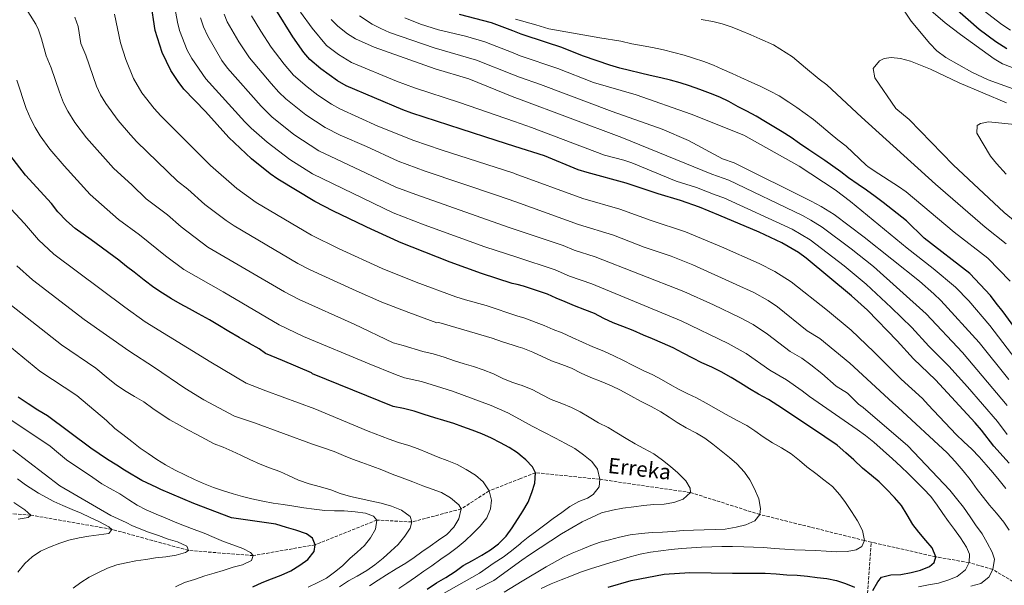
# Model space of a CAD drawing. Units: metres. Extents: x 613425 to 616851, y 4780273 to 4782644.
# Drawn here: x 613813 to 614329, y 4780566 to 4780862 of the extents above; entities that cross this region are included whole.
import ezdxf

# ---------------------------------------------------------------- set-up
doc = ezdxf.new("R2010")
doc.units = ezdxf.units.M
doc.header["$MEASUREMENT"] = 0
doc.linetypes.add('DGN Style 3', pattern=[2.435891, 1.739922, -0.695969])
for name, color, linetype, lineweight in [('Barranco lineal', 142, 'DGN Style 3', 13), ('Curva de nivel directora', 30, 'Continuous', 30), ('Curva de nivel intermedia', 30, 'Continuous', 0), ('Texto de arroyo-regatas y barrancos', 142, 'Continuous', 0)]:
    doc.layers.add(name, color=color, linetype=linetype, lineweight=lineweight)
doc.styles.add('Style-Arial', font='arial.ttf')

msp = doc.modelspace()

# ---------------------------------------------------------------- linework, layer by layer
at = {"layer": 'Barranco lineal', "color": 142, "linetype": 'DGN Style 3', "lineweight": 13}
for points in [[(614258.91, 4780588.35, 345.48), (614255.35, 4780589.17, 345), (614200.59, 4780602.81, 340), (614164.23, 4780614.31, 335), (614116.71, 4780621.28, 330), (614082.93, 4780624.74, 325), (614075.1, 4780621.67, 323.39), (614058.59, 4780615.21, 320), (614044.06, 4780605.78, 315), (614018.16, 4780598.92, 310), (613999.74, 4780599.9, 305), (613967.5, 4780586.96, 300), (613935.02, 4780581.27, 295), (613901.12, 4780584, 290), (613860.86, 4780595.05, 285), (613818.48, 4780602.51, 280), (613783.08, 4780604.84, 275), (613772.8, 4780610.09, 273.88)], [(614267.24, 4780513.48, 361.75), (614263.38, 4780523.7, 360), (614259.19, 4780543.79, 355), (614256.98, 4780561.51, 350), (614258.91, 4780588.35, 345.48)], [(614373.2, 4780555.23, 375), (614357.24, 4780559.45, 370), (614337.45, 4780565.11, 365), (614322.56, 4780573.99, 360), (614310.16, 4780577.62, 355), (614292.72, 4780580.65, 350), (614258.91, 4780588.35, 345.48)]]:
    msp.add_polyline3d(points, dxfattribs=at)
at = {"layer": 'Curva de nivel directora', "color": 30, "linetype": 'Continuous', "lineweight": 30, "flags": 128}
for points, elevation in [([(613895.6, 4780829.74), (613891.78, 4780835.53), (613887.22, 4780845.05), (613883.66, 4780856.61), (613881.28, 4780871.62)], 350), ([(614087.59, 4780790.77), (614072.11, 4780795.77), (614062.27, 4780798.95), (614043.98, 4780804.86), (614018.2, 4780813.2), (614013.38, 4780814.89), (613983.76, 4780827.55), (613979.25, 4780830.2), (613970.51, 4780836.38), (613964.7, 4780841.35), (613961.59, 4780845.08), (613955.84, 4780853.28), (613946.94, 4780867.5)], 375), ([(614179.46, 4780821.56), (614174.61, 4780823.5), (614169.1, 4780825.57), (614163.73, 4780827.58), (614158.67, 4780829.15), (614153.69, 4780830.51), (614148.56, 4780831.79), (614142.99, 4780832.99), (614137.94, 4780834.13), (614132.23, 4780835.55), (614127.1, 4780836.83), (614121.89, 4780838.33), (614108.02, 4780843.08), (614106.75, 4780843.59), (614096.69, 4780847.66), (614088.75, 4780850.28), (614075.43, 4780854.66), (614071.07, 4780856.29), (614059.8, 4780860.5), (614043.17, 4780864.88)], 400), ([(614302.49, 4780868.6), (614315.42, 4780857.31), (614324.12, 4780850.8), (614329.87, 4780847.07)], 400), ([(614259.76, 4780562.94), (614262.39, 4780567.53), (614264.35, 4780570.01), (614269.24, 4780571.12), (614274.38, 4780571.31), (614279.86, 4780572.43), (614284.75, 4780573.66), (614289.4, 4780575.59), (614291.94, 4780577.6), (614292.72, 4780580.65), (614290.79, 4780585.42), (614287.47, 4780589.23), (614283.8, 4780593.51), (614280.7, 4780597.67), (614277.72, 4780602.66), (614274.74, 4780607.53), (614271.06, 4780611.81), (614266.8, 4780616.31), (614263.02, 4780619.88), (614259, 4780623.22), (614254.39, 4780627.13), (614249.78, 4780631.4), (614245.65, 4780635.08), (614241.04, 4780639.12), (614228.19, 4780647.95), (614209.93, 4780659.99), (614205.04, 4780663.08), (614199.81, 4780665.99), (614195.1, 4780668.73), (614190.45, 4780671.66), (614185.5, 4780674.63), (614180.32, 4780677.6), (614175.33, 4780680.11), (614170.16, 4780682.38), (614165.34, 4780684.77), (614160.28, 4780687.45), (614155.1, 4780690.25), (614149.41, 4780692.69), (614144.24, 4780694.85), (614139.6, 4780696.83), (614134.08, 4780699.22), (614128.79, 4780701.31), (614123.57, 4780703.35), (614118.81, 4780705.56), (614113.81, 4780708.13), (614108.76, 4780710.17), (614103.42, 4780712.2), (614098.54, 4780714.25), (614093.84, 4780716.17), (614089.18, 4780718.37), (614076.65, 4780722.44), (614073.36, 4780723.32), (614070.79, 4780724), (614054.6, 4780729.17), (614038.17, 4780735.04), (614011.71, 4780745.56), (614010.93, 4780745.91), (613994.47, 4780753.41), (613993.48, 4780753.89), (613977.07, 4780761.84), (613967.29, 4780766.99), (613947.89, 4780778.53), (613943.8, 4780781.41), (613934.09, 4780789.25), (613922.16, 4780800.48), (613909.97, 4780814), (613898.69, 4780825.8), (613895.6, 4780829.74)], 350), ([(614342.82, 4780688.6), (614328.08, 4780709.1), (614324.28, 4780713.58), (614321.39, 4780717.66), (614310.58, 4780729.25), (614286.59, 4780747.67), (614277.44, 4780756.74), (614265.06, 4780766.35), (614260.99, 4780769.55), (614256.47, 4780772.88), (614251.97, 4780775.85), (614247.01, 4780779.25), (614242.87, 4780782.45), (614238.8, 4780785.43), (614234.58, 4780788.4), (614230.37, 4780791.16), (614226.16, 4780793.99), (614221.35, 4780797.32), (614216.99, 4780800.44), (614212.19, 4780803.41), (614207.84, 4780806.02), (614203.48, 4780808.7), (614198.54, 4780811.59), (614193.75, 4780814.19), (614189.18, 4780816.58), (614184.24, 4780819.25), (614179.46, 4780821.56)], 400), ([(614026.1, 4780563.73), (614031.03, 4780567.01), (614035.96, 4780569.87), (614040.82, 4780572.97), (614045.05, 4780576.01), (614049.98, 4780578.75), (614054.74, 4780581.5), (614059.32, 4780584.25), (614063.6, 4780587.4), (614067.52, 4780591.54), (614070.73, 4780595.9), (614073.54, 4780600.2), (614075.42, 4780603.2), (614076.23, 4780604.5), (614079.09, 4780609.21), (614081.01, 4780614.43), (614082.59, 4780619.3), (614082.93, 4780624.74), (614081.37, 4780627.87), (614077.94, 4780631.57), (614074.89, 4780633.94), (614073.45, 4780635.07), (614069.15, 4780637.94), (614064.56, 4780640.45), (614059.92, 4780642.79), (614054.81, 4780645.06), (614049.7, 4780647.04), (614044.83, 4780648.79), (614040.07, 4780650.6), (614034.97, 4780652.17), (614030.1, 4780653.57), (614024.53, 4780655.31), (614019.43, 4780657), (614013.74, 4780658.38), (614008.36, 4780659.37), (613966, 4780676.65), (613965.53, 4780677.17), (613950.3, 4780683.56), (613941.47, 4780687.26), (613938.05, 4780689.73), (613933.08, 4780692.53), (613932.17, 4780693.05), (613927.69, 4780695.56), (613922.16, 4780698.76), (613916.51, 4780702.19), (613912.15, 4780704.83), (613906.39, 4780708.03), (613901.57, 4780710.65), (613896.74, 4780713.28), (613892.15, 4780715.91), (613887.44, 4780718.77), (613882.96, 4780721.87), (613877.77, 4780725.66), (613872.58, 4780729.8), (613868.57, 4780732.9), (613864.56, 4780736.12), (613859.37, 4780740.03), (613855.24, 4780743.01), (613850.05, 4780746.8), (613845.92, 4780749.79), (613841.68, 4780752.77), (613837.19, 4780756.69), (613832.69, 4780761.54), (613829.36, 4780765.93), (613815.62, 4780780.72), (613806.24, 4780792.86)], 325), ([(614331.21, 4780629.7), (614323.07, 4780638.59), (614316.73, 4780647.07), (614313.35, 4780650.91), (614292.49, 4780673.37), (614280.97, 4780684.35), (614272.48, 4780693.8), (614256.85, 4780709.96), (614248.58, 4780717.45), (614224.73, 4780737.24), (614220.72, 4780740.23), (614211.95, 4780745.22), (614200.14, 4780750.83), (614178.99, 4780759.74), (614168.89, 4780763.99), (614158.87, 4780767.5), (614147.31, 4780770.84), (614130.41, 4780776.59), (614110.01, 4780782.06), (614105.26, 4780783.59), (614087.59, 4780790.77)], 375), ([(613934.78, 4780564.99), (613939.66, 4780567.21), (613944.54, 4780569.02), (613949.66, 4780570.96), (613954.71, 4780573.36), (613959.46, 4780576.28), (613963.57, 4780579.31), (613966.97, 4780583.39), (613967.5, 4780586.96), (613966, 4780590.44), (613962.87, 4780592.74), (613957.42, 4780594.66), (613952.49, 4780596), (613946.92, 4780597.74), (613923.57, 4780601.06), (613903.96, 4780608.53), (613886.58, 4780615.9), (613884.47, 4780616.93), (613876.65, 4780620.74), (613868.46, 4780625.6), (613867.61, 4780626.13), (613863.58, 4780628.63), (613858.57, 4780631.67), (613854.27, 4780634.59), (613849.91, 4780637.57), (613827.21, 4780654.52), (613822.08, 4780657.61), (613817.14, 4780660.88), (613811.83, 4780664.32)], 300), ([(614121.06, 4780564.69), (614132.99, 4780568.17), (614150.3, 4780571.6), (614163.84, 4780572.48), (614186.16, 4780572.06), (614191.88, 4780572.13), (614197.26, 4780572.08), (614203.22, 4780572.04), (614209.06, 4780571.76), (614214.68, 4780571.25), (614220.06, 4780570.97), (614225.44, 4780570.45), (614230.59, 4780569.82), (614235.62, 4780569.3), (614240.65, 4780568.19), (614245.46, 4780566.73), (614250.05, 4780564.69)], 350)]:
    msp.add_lwpolyline(points, dxfattribs=dict(at, elevation=elevation))
at = {"layer": 'Curva de nivel intermedia', "color": 30, "linetype": 'Continuous', "lineweight": 0, "flags": 128}
for points, elevation in [([(613892.9, 4780874.17), (613895.24, 4780860.99), (613896.45, 4780856.47), (613900.42, 4780846.31), (613902.81, 4780841.92), (613910.15, 4780831.26), (613930.67, 4780808.65), (613933.9, 4780805.34), (613942.23, 4780797.95), (613954.16, 4780788.86), (613966.15, 4780781.4), (614008.38, 4780760.99), (614024.55, 4780754.71), (614056.47, 4780743.12), (614073.11, 4780737.69), (614093.3, 4780731.11), (614100.84, 4780727.81), (614112.49, 4780723.69), (614159.21, 4780704.4), (614183.99, 4780692.47), (614193.35, 4780687.15), (614205.8, 4780678.48)], 355), ([(614139.54, 4780607.63), (614144.91, 4780608.05), (614150.4, 4780608.3), (614155.35, 4780609.18), (614160.24, 4780610.88), (614164.23, 4780614.31), (614163.96, 4780616.71), (614161.75, 4780620.53), (614157.55, 4780624.63), (614153.77, 4780627.97), (614149.52, 4780631.36), (614144.93, 4780634.63), (614139.75, 4780637.49), (614135.1, 4780639.94), (614130.45, 4780642.69), (614125.57, 4780645.72), (614120.98, 4780648.35), (614115.92, 4780650.97), (614111.03, 4780653.83), (614106.38, 4780656.58), (614101.8, 4780658.91), (614096.75, 4780660.95), (614091.11, 4780663.16), (614086, 4780665.67), (614081.47, 4780668.12), (614075.95, 4780670.39), (614074.26, 4780670.93), (614071.08, 4780671.96), (614066.09, 4780674), (614060.86, 4780676.51), (614055.57, 4780678.72), (614050.47, 4780680.35), (614045.49, 4780681.8), (614040.44, 4780683.43), (614035.04, 4780685.29), (614029.3, 4780687.09), (614023.91, 4780688.3), (614013.58, 4780691.45), (614008.37, 4780692.9), (613987.99, 4780702.58), (613959.1, 4780715.45), (613951.35, 4780719.53), (613911.21, 4780743), (613897.18, 4780753.58), (613890.01, 4780759.93), (613878.89, 4780768.27), (613871.54, 4780775.47), (613861.79, 4780784.33), (613847.61, 4780800.32), (613841.55, 4780808.27), (613837.89, 4780814.23), (613835.65, 4780818.7), (613833.39, 4780824.22), (613829.19, 4780837.05), (613826.44, 4780843.32), (613824.12, 4780852.25), (613822.44, 4780856.97), (613821.03, 4780859.83), (613813.02, 4780872.77)], 335), ([(614273.67, 4780870.45), (614279.88, 4780861.51), (614289.63, 4780849.67), (614293.23, 4780845.96), (614298.05, 4780842.34), (614311.54, 4780834.79), (614320.25, 4780830.69), (614335.25, 4780825.22)], 410), ([(614313.04, 4780870.65), (614327.35, 4780859.68), (614331.95, 4780856.7)], 395), ([(614202.58, 4780585.58), (614207.96, 4780585.06), (614213.58, 4780584.67), (614218.6, 4780584.38), (614224.33, 4780584.16), (614229.94, 4780583.94), (614235.2, 4780583.65), (614240.82, 4780583.32), (614246.19, 4780583.38), (614251.03, 4780584.32), (614253.93, 4780586.11), (614255.35, 4780589.17), (614254.35, 4780594.41), (614251.71, 4780599.52), (614248.55, 4780604.39), (614245.34, 4780609.08), (614242.42, 4780613.19), (614238.57, 4780617.46), (614234.09, 4780621.09), (614229.84, 4780624.3), (614225.12, 4780627.87), (614221.28, 4780631.09), (614216.97, 4780634.66), (614211.91, 4780637.8), (614207.2, 4780640.43), (614202.32, 4780643.58), (614197.84, 4780646.62), (614193.71, 4780649.49), (614188.3, 4780652.34), (614182.89, 4780655.2), (614177.65, 4780658.28), (614172.36, 4780661.2), (614167.36, 4780663.94), (614162.77, 4780666.04), (614157.95, 4780668.49), (614153.48, 4780670.95), (614148.95, 4780673.52), (614144.36, 4780676.03), (614139.37, 4780678.36), (614133.72, 4780681.15), (614129.02, 4780683.49), (614123.91, 4780686.05), (614118.74, 4780688.44), (614112.98, 4780690.7), (614107.52, 4780693.09), (614102.17, 4780695.65), (614096.88, 4780697.98), (614092.13, 4780699.79), (614087.43, 4780701.83), (614076.75, 4780705.84), (614073.64, 4780706.86), (614057.09, 4780712.31), (614046.25, 4780715.33), (614041.21, 4780717.01), (614020.33, 4780724.59), (614002.57, 4780731.77), (613979.71, 4780742.27), (613965.52, 4780749.23), (613936.49, 4780766.42), (613926.34, 4780773.72), (613912.67, 4780785.76), (613886.58, 4780811.79), (613883.04, 4780815.69), (613876.64, 4780823.95), (613872.23, 4780831.37), (613868.17, 4780841.27), (613865.5, 4780850.09), (613862.23, 4780865.16)], 345), ([(614331.24, 4780594.59), (614328.38, 4780598.76), (614324.46, 4780603.5), (614320.91, 4780607.66), (614317.7, 4780611.71), (614314.49, 4780615.99), (614310.69, 4780621.2), (614307.01, 4780625.71), (614302.86, 4780630.56), (614298.71, 4780635.07), (614273.09, 4780658.86), (614270.16, 4780661.39), (614247.61, 4780682.14), (614231.98, 4780695.08), (614225.33, 4780699.13), (614209.75, 4780711.68), (614204.89, 4780714.98), (614197.3, 4780719.18), (614188.15, 4780723.45), (614165.32, 4780733.66), (614154.08, 4780738.17), (614139.9, 4780743.03), (614123.77, 4780749.21), (614105.42, 4780754.93), (614072.61, 4780766.72), (614063.1, 4780770.13), (614025.16, 4780782.79), (614010.95, 4780787.98), (613994.31, 4780795.74), (613980.57, 4780801.74), (613972.76, 4780805.68), (613962.6, 4780812.4), (613952.11, 4780820.75), (613948.47, 4780824.18), (613944.33, 4780828.72), (613932.98, 4780842.29), (613927.47, 4780850.62), (613921.41, 4780861.1), (613919.81, 4780865.1)], 365), ([(613934.12, 4780864.28), (613938.94, 4780856.15), (613944.41, 4780847.78), (613951.27, 4780838.86), (613956.19, 4780833.18), (613963.22, 4780826.95), (613968.86, 4780822.71), (613976.09, 4780817.86), (613980.46, 4780815.44), (614000.38, 4780806.47), (614019.26, 4780798.8), (614033.45, 4780793.94), (614071.56, 4780781.76), (614072.35, 4780781.47), (614107.72, 4780768.49), (614127.09, 4780762.9), (614143.61, 4780756.94), (614161.48, 4780751.07), (614180.42, 4780743.21), (614200.13, 4780734.38), (614208.34, 4780730.26), (614216.88, 4780724.72), (614235.99, 4780709.73), (614248.32, 4780699.39), (614260.22, 4780688.16), (614274.56, 4780673.72), (614285.67, 4780663.63), (614288.78, 4780660.34), (614303.35, 4780644.75), (614307.49, 4780640.95), (614311.62, 4780637.03), (614315.41, 4780632.99), (614319.2, 4780628.95), (614322.64, 4780624.78), (614325.85, 4780620.85), (614329.41, 4780616.46)], 370), ([(614309.36, 4780669.73), (614299.6, 4780680.52), (614289.05, 4780691.01), (614280.1, 4780700.89), (614269.36, 4780711.36), (614256.18, 4780723.49), (614244.66, 4780733.1), (614226.97, 4780746.83), (614217.4, 4780752.39), (614181.66, 4780768.88), (614177.14, 4780770.44), (614167.37, 4780774.23), (614156.58, 4780777.64), (614133.41, 4780787.09), (614129.27, 4780788.55), (614119.07, 4780791.28), (614080.82, 4780805.73), (614071.88, 4780808.83), (614043.03, 4780818.84), (614019.54, 4780826.45), (614010.16, 4780829.9), (613986.53, 4780839.8), (613979.74, 4780843.93), (613973.46, 4780848.66), (613965.84, 4780857.76), (613959.78, 4780866.15)], 380), ([(614149.33, 4780804.74), (614123.05, 4780814.04), (614085.64, 4780828.22), (614074.51, 4780832.02), (614071.46, 4780833.22), (614051.95, 4780840.93), (614029.85, 4780847.45), (614006.41, 4780855.55), (614001.83, 4780857.54), (613997.42, 4780859.9), (613990.65, 4780864.21)], 390), ([(614290.1, 4780867.09), (614297.72, 4780860.61), (614305.59, 4780854.44), (614323.26, 4780841.63), (614327.7, 4780839.13), (614337.75, 4780835.22)], 405), ([(614144.05, 4780593.33), (614149.53, 4780593.64), (614154.73, 4780594), (614160.33, 4780594.36), (614165.82, 4780594.55), (614171.25, 4780594.79), (614177.09, 4780594.92), (614182.29, 4780595.22), (614188.12, 4780596.11), (614193.18, 4780597.35), (614197.95, 4780599.57), (614200.59, 4780602.81), (614200.84, 4780605.97), (614199.9, 4780611.1), (614197.73, 4780616.33), (614195.34, 4780620.97), (614192.42, 4780625.08), (614188.39, 4780629.41), (614184.56, 4780632.69), (614180.19, 4780636.2), (614175.94, 4780639.71), (614171.75, 4780642.76), (614167.34, 4780645.39), (614161.87, 4780648.3), (614157.22, 4780650.98), (614152.92, 4780653.85), (614148.56, 4780656.72), (614143.5, 4780659.51), (614137.97, 4780662.31), (614132.91, 4780665.11), (614127.56, 4780667.96), (614122.8, 4780670.29), (614117.34, 4780672.5), (614111.88, 4780674.65), (614106.94, 4780676.99), (614101.83, 4780679.49), (614096.78, 4780681.53), (614091.38, 4780683.45), (614086.5, 4780685.66), (614081.57, 4780688), (614076.22, 4780689.97), (614073.92, 4780690.72), (614071.18, 4780691.6), (614065.67, 4780693.35), (614060.27, 4780695.26), (614032.31, 4780703.42), (614031.26, 4780703.29), (614016.51, 4780708.78), (614002.49, 4780714.13), (613988.87, 4780720.06), (613964.9, 4780731.03), (613958.42, 4780734.35), (613924.99, 4780754.14), (613920.81, 4780756.92), (613909.66, 4780765.33), (613900.72, 4780773.45), (613895.39, 4780777.49), (613874.09, 4780798.16), (613870.63, 4780801.77), (613864.18, 4780809.42), (613857.72, 4780818.21), (613855.04, 4780822.79), (613852.89, 4780827.31), (613847.34, 4780843.57), (613844.6, 4780849.7), (613843.18, 4780858.71), (613841.6, 4780863.46)], 340), ([(614311.1, 4780565.2), (614316.34, 4780566.66), (614320.5, 4780569.99), (614322.56, 4780573.99), (614323.54, 4780579.37), (614322.32, 4780583.1), (614319.69, 4780587.97), (614316.95, 4780592.61), (614313.61, 4780597.47), (614310.76, 4780601.64), (614307.3, 4780606.74), (614303.62, 4780611.25), (614300.06, 4780615.65), (614278.04, 4780638.85), (614254.65, 4780659), (614252.17, 4780660.72), (614246.4, 4780666.37), (614240.46, 4780670.04), (614233.04, 4780676.74), (614227.31, 4780681.34), (614222.46, 4780684.83), (614216.49, 4780688.22), (614204.54, 4780697.29), (614196.98, 4780702.36), (614189.98, 4780706.15), (614176.22, 4780712.81), (614160.62, 4780719.75), (614114.22, 4780737.96), (614103.13, 4780741.37), (614097.48, 4780743.85), (614072.86, 4780752.09), (614069.16, 4780753.33), (614020.17, 4780770.51), (614009.66, 4780774.47), (613969.45, 4780793.53), (613956.33, 4780802.07), (613944.84, 4780811.35), (613939.18, 4780816.83), (613921.55, 4780836.79), (613918.6, 4780840.82), (613911.2, 4780853.54), (613908.95, 4780858.42), (613907.37, 4780863.17)], 360), ([(614330.13, 4780660.03), (614306.72, 4780687.67), (614287.72, 4780707.98), (614260.02, 4780732.82), (614248.29, 4780742.17), (614233.22, 4780753.43), (614227.3, 4780757.19), (614222.85, 4780759.56), (614184.32, 4780778.01), (614175.28, 4780781.15), (614128.12, 4780800.51), (614074.05, 4780820.7), (614071.66, 4780821.65), (614048.02, 4780831.14), (614030.35, 4780836.49), (613998.39, 4780847.85), (613988.62, 4780852.21), (613984.37, 4780854.85), (613979.42, 4780858.76), (613975.83, 4780862.24)], 385), ([(614247.94, 4780766.96), (614239.94, 4780773.07), (614221.17, 4780785.38), (614192.19, 4780801.71), (614164.56, 4780812.74), (614135.71, 4780822.8), (614113.27, 4780829.27), (614094.67, 4780836.63), (614074.97, 4780843.34), (614071.26, 4780844.77), (614056.32, 4780850.57), (614046.27, 4780853.53), (614032.17, 4780856.89), (614022.62, 4780859.86), (614014.44, 4780863.25)], 395), ([(614260.49, 4780782.91), (614257.16, 4780785.23), (614256.2, 4780786.02), (614245.76, 4780795.96), (614241.47, 4780799.16), (614237.32, 4780802.57), (614232.87, 4780806.42), (614228.57, 4780809.83), (614224.28, 4780813.1), (614219.91, 4780816.14), (614215.7, 4780818.98), (614210.68, 4780822.23), (614205.89, 4780824.75), (614201.03, 4780827.14), (614196.03, 4780829.44), (614190.58, 4780831.95), (614185.95, 4780833.98), (614180.72, 4780836.35), (614176.16, 4780838.44), (614171.17, 4780840.31), (614165.74, 4780842.02), (614160.82, 4780843.6), (614155.4, 4780845.1), (614149.97, 4780846.44), (614144.26, 4780847.64), (614139.29, 4780848.49), (614133.44, 4780849.61), (614127.58, 4780850.88), (614116.6, 4780852.77), (614089.98, 4780857.34), (614083.08, 4780859.48), (614072.4, 4780862.56)], 405), ([(614231.55, 4780831.07), (614224.36, 4780836.97), (614217.61, 4780842.81), (614207.71, 4780849.1), (614200.43, 4780852.24), (614195.87, 4780854.33), (614190.8, 4780856.34), (614185.95, 4780858.29), (614180.74, 4780860.08), (614175.83, 4780861.22), (614169.83, 4780862.26)], 410), ([(614342.89, 4780749.5), (614328.48, 4780761.11), (614301.77, 4780786.2), (614278.8, 4780809.9), (614271.76, 4780815.59), (614260.86, 4780831.7), (614259.87, 4780836.63), (614263.2, 4780840.67), (614265.61, 4780841.93), (614269.25, 4780842.44), (614274.22, 4780841.93), (614279.54, 4780840.47), (614290.01, 4780836.22), (614304.91, 4780829.05), (614329.86, 4780818.56)], 415), ([(614059.73, 4780660.05), (614039.45, 4780667.41), (614023.18, 4780672.6), (614014.32, 4780674.5), (614009.63, 4780676.25), (613995.69, 4780681.77), (613961.29, 4780696.21), (613948.59, 4780702.18), (613919.3, 4780719.57), (613898.71, 4780731.29), (613889.04, 4780738.37), (613875.35, 4780749.5), (613864.47, 4780757.54), (613849.49, 4780770.51), (613835.91, 4780785.59), (613828.44, 4780794.38), (613823.35, 4780801.4), (613820.69, 4780805.64), (613818.4, 4780810.09), (613816.04, 4780815.72), (613811.03, 4780830.53)], 330), ([(614329.67, 4780744.76), (614318.68, 4780753.44), (614292.49, 4780775.95), (614253.86, 4780811.19), (614235.69, 4780828.02), (614231.55, 4780831.07)], 410), ([(614329.68, 4780781.18), (614324.47, 4780786.76), (614321.42, 4780790.73), (614314.23, 4780802.74), (614314.37, 4780806.68), (614316.09, 4780807.88), (614320.31, 4780808.62), (614335.86, 4780807.18)], 420), ([(614331.03, 4780673.52), (614315.37, 4780693.01), (614295.34, 4780715.07), (614291.77, 4780718.57), (614284.17, 4780725.07), (614255.14, 4780748.16), (614239.47, 4780760.06), (614232.67, 4780764.27), (614227.37, 4780767.04), (614186.98, 4780787.15), (614180.96, 4780789.24), (614163.14, 4780798.86), (614149.33, 4780804.74)], 390), ([(614331.69, 4780725.16), (614319.91, 4780737.19), (614302.36, 4780750.77), (614277.18, 4780771.89), (614273.14, 4780774.82), (614260.49, 4780782.91)], 405), ([(614020.08, 4780569.98), (614024.42, 4780573.07), (614028.59, 4780575.93), (614033.4, 4780579.37), (614037.63, 4780582.35), (614041.85, 4780585.5), (614046.07, 4780589.06), (614050.11, 4780592.9), (614053.98, 4780596.75), (614057.48, 4780601.12), (614059.29, 4780605.87), (614059.88, 4780610.32), (614058.59, 4780615.21), (614055.55, 4780619.9), (614051.42, 4780623.41), (614046.65, 4780626.39), (614041.88, 4780629.08), (614036.6, 4780631.17), (614031.85, 4780632.86), (614026.5, 4780635.07), (614021.45, 4780637.17), (614016.64, 4780638.92), (614011.19, 4780640.49), (614006.2, 4780642.24), (613995.22, 4780646.54), (613967.21, 4780658.27), (613941.56, 4780667.59), (613931.35, 4780671.66), (613912.76, 4780682.6), (613878.36, 4780703.89), (613867.66, 4780711.43), (613830.54, 4780739.33), (613822.4, 4780746.73), (613815.11, 4780755.29), (613803.34, 4780768.08)], 320), ([(614336.93, 4780681.06), (614320.96, 4780701.96), (614310.04, 4780714.79), (614303.13, 4780722.02), (614291.43, 4780731.77), (614277.64, 4780742.45), (614247.94, 4780766.96)], 395), ([(613811.08, 4780733.17), (613819.4, 4780725.88), (613846.33, 4780705.13), (613869.83, 4780688.64), (613883.35, 4780679.93), (613899.13, 4780669.1), (613909.16, 4780662.98), (613925.25, 4780654.35), (613935.65, 4780650.91), (613966.06, 4780639.73), (613971.86, 4780637.75), (613977.38, 4780635.78), (613982.26, 4780633.74), (613987.07, 4780631.75), (613992, 4780630.01), (613997.63, 4780628.03), (614002.45, 4780626.22), (614007.79, 4780624.01), (614013.07, 4780622.09), (614018.59, 4780620), (614023.93, 4780617.79), (614028.75, 4780616.04), (614033.62, 4780614.35), (614038.38, 4780611.55), (614042.69, 4780607.98), (614044.06, 4780605.78), (614042.79, 4780600.51), (614040.1, 4780596.15), (614036.47, 4780592.36), (614032.18, 4780589.45), (614027.72, 4780586.3), (614023.44, 4780583.2), (614019.39, 4780580.23), (614014.92, 4780577.37), (614009.88, 4780574.27), (614004.84, 4780571.23), (614000.49, 4780568.48), (613995.86, 4780565.5)], 315), ([(613808.26, 4780712.43), (613834.53, 4780691.75), (613852.46, 4780679.48), (613858.95, 4780674.13), (613863.26, 4780670.85), (613867.5, 4780667.81), (613872.74, 4780664.61), (613877.68, 4780661.87), (613882.46, 4780658.48), (613886.7, 4780655.44), (613891.24, 4780652.46), (613896.3, 4780649.6), (613900.77, 4780647.26), (613905.41, 4780644.69), (613910, 4780642.24), (613914.53, 4780639.96), (613919.17, 4780638.09), (613924.04, 4780636.11), (613928.57, 4780633.89), (613933.27, 4780631.67), (613938.68, 4780629.16), (613943.49, 4780627.3), (613948.89, 4780625.32), (613953.47, 4780623.22), (613958.7, 4780620.89), (613964.39, 4780618.86), (613970.19, 4780617.41), (613975.59, 4780615.73), (613980.64, 4780613.92), (613985.91, 4780612.35), (613991.6, 4780611.02), (613997.16, 4780609.87), (614002.08, 4780608.7), (614007.48, 4780607.14), (614012.65, 4780605.1), (614017.19, 4780601.83), (614018.16, 4780598.92), (614017.26, 4780595.69), (614014.51, 4780591.39), (614011, 4780587.15), (614007.14, 4780583.53), (614003.15, 4780579.98), (613998.75, 4780576.48), (613994.47, 4780573.5), (613989.42, 4780570.52), (613984.9, 4780568), (613980.21, 4780564.91)], 310), ([(613802.36, 4780695.08), (613823.18, 4780678.03), (613842.6, 4780665.24), (613858.12, 4780652.09), (613862.5, 4780647.99), (613866.62, 4780644.83), (613871.4, 4780641.15), (613875.83, 4780637.59), (613880.01, 4780634.78), (613884.43, 4780631.74), (613888.97, 4780628.93), (613894.09, 4780626.08), (613899.14, 4780623.63), (613904.19, 4780621.18), (613908.89, 4780619.08), (613914.18, 4780616.99), (613919.46, 4780615.3), (613924.44, 4780613.67), (613929.31, 4780612.21), (613934.23, 4780610.99), (613940.03, 4780609.89), (613945.48, 4780608.85), (613950.63, 4780608.04), (613956.25, 4780607.18), (613961.57, 4780606.31), (613967.02, 4780605.56), (613972.46, 4780604.99), (613977.54, 4780604.82), (613982.74, 4780604.71), (613988.35, 4780604.31), (613993.91, 4780603.57), (613997.97, 4780601.92), (613999.74, 4780599.9), (613999.04, 4780595.1), (613996.41, 4780590.63), (613993.37, 4780586.5), (613989.5, 4780583.07), (613985.69, 4780579.8), (613981.76, 4780575.96), (613977.54, 4780572.57), (613973.37, 4780569.54), (613968.85, 4780567.21), (613963.85, 4780564.75)], 305), ([(614205.8, 4780678.48), (614214.53, 4780673.44), (614222.71, 4780667.69), (614226.6, 4780664.63), (614251.45, 4780647.33), (614255.81, 4780644.23), (614260.18, 4780640.78), (614265.14, 4780636.4), (614269.98, 4780632.02), (614274.36, 4780627.99), (614278.5, 4780624.07), (614282.64, 4780620.03), (614286.31, 4780616.34), (614290.1, 4780612.18), (614293.42, 4780607.78), (614296.4, 4780603.27), (614299.38, 4780599.21), (614302.58, 4780594.93), (614305.68, 4780590.65), (614308.78, 4780585.66), (614310.34, 4780581.95), (614310.16, 4780577.62), (614308.23, 4780573.74), (614303.95, 4780570.41), (614299.07, 4780568.37), (614294.06, 4780566.9), (614288.93, 4780565.9), (614283.69, 4780564.9)], 355), ([(614330.1, 4780644.84), (614325.02, 4780651.62), (614309.36, 4780669.73)], 380), ([(614033.48, 4780560.7), (614053.6, 4780572.06), (614061.24, 4780577.47), (614066, 4780580.51), (614070.39, 4780583.72), (614074.84, 4780587.46), (614075.68, 4780588.15), (614079.01, 4780590.9), (614083.64, 4780594.28), (614087.75, 4780597.37), (614092.26, 4780600.82), (614096.66, 4780603.91), (614101, 4780607.01), (614105.64, 4780609.69), (614110.18, 4780611.39), (614113.19, 4780613.29), (614116.29, 4780617.42), (614116.71, 4780621.28), (614115.42, 4780626.52), (614112.44, 4780630.63), (614108.08, 4780634.08), (614103.6, 4780637.36), (614098.6, 4780640.04), (614093.36, 4780642.84), (614081.25, 4780649.05), (614074.57, 4780652.72), (614068.48, 4780656.07), (614059.73, 4780660.05)], 330), ([(613894.22, 4780564.98), (613899.04, 4780567.14), (613904.28, 4780568.84), (613909.69, 4780570.61), (613914.52, 4780572.01), (613919.29, 4780573.53), (613924.41, 4780575.17), (613929.3, 4780576.4), (613934.12, 4780578.74), (613935.02, 4780581.27), (613933.6, 4780582.94), (613929.48, 4780584.99), (613924.38, 4780586.91), (613919.39, 4780588.72), (613914.45, 4780590.76), (613909.28, 4780592.97), (613904.12, 4780595.01), (613899.07, 4780596.88), (613894.14, 4780598.8), (613888.91, 4780601.01), (613884.21, 4780603.06), (613878.87, 4780605.32), (613874.11, 4780607.78), (613869.86, 4780610.53), (613865.03, 4780613.74), (613860.09, 4780616.48), (613855.74, 4780618.99), (613850.97, 4780622.2), (613846.55, 4780625.24), (613841.54, 4780628.51), (613837.06, 4780631.49), (613832.87, 4780635.06), (613828.56, 4780638.68), (613808.51, 4780652.08)], 295), ([(613840.62, 4780564.19), (613844.73, 4780567.1), (613848.96, 4780569.96), (613853.84, 4780572.42), (613858.71, 4780574.7), (613863.6, 4780576.4), (613868.49, 4780577.57), (613873.5, 4780578.51), (613878.75, 4780579.27), (613883.77, 4780580.04), (613889.13, 4780580.69), (613894.61, 4780581.52), (613899.56, 4780582.87), (613901.12, 4780584), (613900.22, 4780586.26), (613895.34, 4780588.54), (613890.42, 4780589.94), (613885.31, 4780591.74), (613880.09, 4780593.6), (613871.75, 4780596.89), (613868.34, 4780598.6), (613860.35, 4780602.35), (613833.69, 4780617.84), (613809.09, 4780636.81)], 290), ([(613811.72, 4780572.63), (613815.23, 4780577.06), (613819.1, 4780580.61), (613823.44, 4780583.59), (613828.32, 4780585.7), (613833.61, 4780587.75), (613838.38, 4780589.33), (613843.8, 4780590.68), (613848.87, 4780591.56), (613854.06, 4780592.1), (613859.36, 4780592.92), (613860.86, 4780595.05), (613859.38, 4780596.37), (613854.5, 4780599.06), (613849.5, 4780601.27), (613844.8, 4780603.49), (613840.16, 4780605.53), (613835.17, 4780607.63), (613830.53, 4780609.56), (613822.41, 4780613.95), (613815.58, 4780618.37), (613811.51, 4780621.53)], 285), ([(613809.46, 4780609.11), (613815.29, 4780605.21), (613818.48, 4780602.51), (613817.03, 4780601.26), (613811.9, 4780600.38)], 280), ([(614051.77, 4780563.49), (614061.18, 4780568.32), (614075.84, 4780578.86), (614079.88, 4780581.76), (614096.56, 4780592.72), (614107.46, 4780599.05), (614117.51, 4780603.62), (614123.33, 4780605.15), (614128.76, 4780606.1), (614134.47, 4780606.93), (614139.54, 4780607.63)], 335), ([(614066.45, 4780562.15), (614076.03, 4780567.89), (614088.54, 4780575.4), (614097.53, 4780580.48), (614102.12, 4780582.52), (614107.35, 4780584.63), (614111.94, 4780586.62), (614116.83, 4780588.38), (614121.72, 4780589.61), (614126.9, 4780591.01), (614132.55, 4780592.2), (614138.27, 4780592.91), (614144.05, 4780593.33)], 340), ([(614085.9, 4780564.12), (614091.19, 4780566.41), (614096.31, 4780568.52), (614101.77, 4780570.75), (614106.54, 4780572.56), (614111.71, 4780574.32), (614116.77, 4780575.96), (614121.84, 4780577.55), (614127.25, 4780579.02), (614132.6, 4780580.6), (614137.73, 4780582.01), (614143.15, 4780583.01), (614148.63, 4780583.79), (614154.11, 4780584.5), (614159.54, 4780585.03), (614164.67, 4780585.33), (614169.99, 4780585.69), (614175.3, 4780585.93), (614180.67, 4780586.06), (614186.22, 4780586.07), (614192.12, 4780585.91), (614197.21, 4780585.69), (614202.58, 4780585.58)], 345), ([(614011.28, 4780563.96), (614015.57, 4780566.82), (614020.08, 4780569.98)], 320)]:
    msp.add_lwpolyline(points, dxfattribs=dict(at, elevation=elevation))

# ---------------------------------------------------------------- texts
at = {"layer": 'Texto de arroyo-regatas y barrancos', "color": 142, "linetype": 'Continuous', "lineweight": 0, "style": 'Style-Arial'}
msp.add_text('Erreka', height=8, rotation=353.6446, dxfattribs=at).set_placement((614120.56, 4780624.68, 330.97))

doc.saveas('drawing.dxf')
